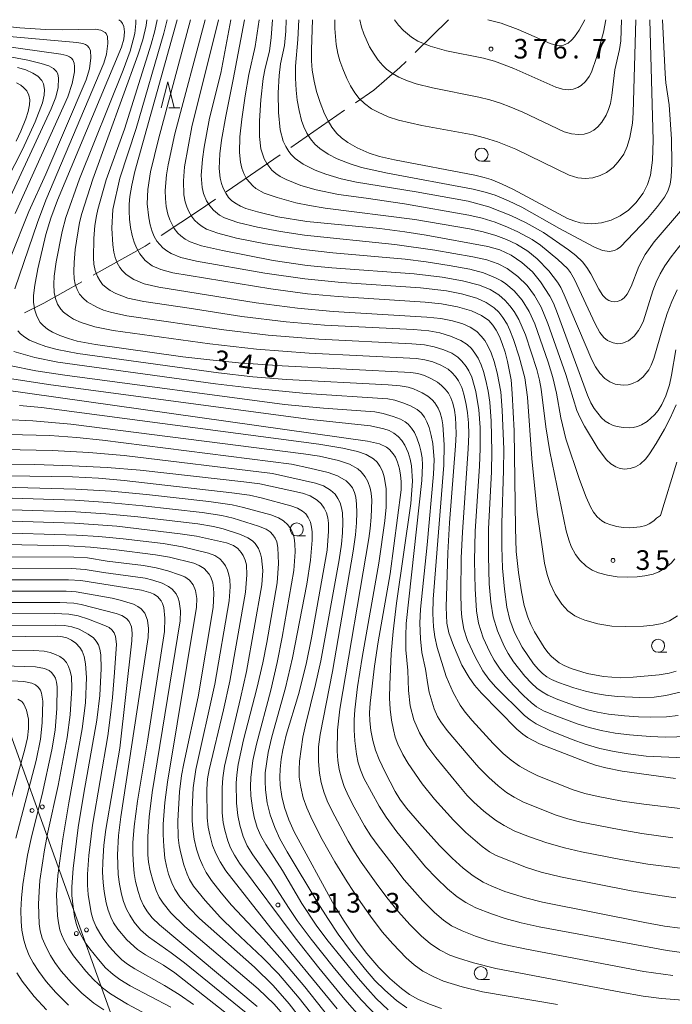
# Model space of a CAD drawing. Units: millimetres. Extents: x -72000 to -70000, y 22500 to 24000.
# Drawn here: x -71873 to -71748, y 23812 to 24000 of the extents above; entities that cross this region are included whole.
import ezdxf

# ---------------------------------------------------------------- set-up
doc = ezdxf.new("R2010")
doc.units = ezdxf.units.MM
for name, color, linetype, lineweight in [('110600_大字・町・丁目界', 7, 'Continuous', 20), ('426500_送電線', 7, 'Continuous', 9), ('633100_広葉樹林', 7, 'Continuous', 9), ('633200_針葉樹林', 7, 'Continuous', 9), ('710100_等高線（計曲線）', 7, 'Continuous', 20), ('710107_等高線（計曲線）（注記）', 7, 'Continuous', 20), ('710200_等高線（主曲線）', 7, 'Continuous', 9), ('731200_図化機測定による標高点', 7, 'Continuous', 20), ('731207_図化機測定による標高点（注記）', 7, 'Continuous', 20)]:
    doc.layers.add(name, color=color, linetype=linetype, lineweight=lineweight)
doc.styles.add('Style-WORKING', font='txt')

msp = doc.modelspace()

# ---------------------------------------------------------------- linework, layer by layer
at = {"layer": '110600_大字・町・丁目界'}
for p, q in [((-71797.03, 23993.74), (-71790.71, 24000)), ((-71820.83, 23975.59), (-71810.54, 23982.68)), ((-71833.19, 23967.08), (-71822.89, 23974.17))]:
    msp.add_line(p, q, dxfattribs=at)
at = {"layer": '110600_大字・町・丁目界', "flags": 128}
for points in [[(-71808.48, 23984.09), (-71804.98, 23986.5), (-71799.97, 23990.83), (-71798.81, 23991.98)], [(-71845.64, 23958.72), (-71838.12, 23963.69), (-71835.25, 23965.67)], [(-71858.58, 23951.15), (-71848.66, 23956.72), (-71847.72, 23957.34)], [(-71871.74, 23943.95), (-71868.03, 23945.84), (-71860.76, 23949.92)]]:
    msp.add_lwpolyline(points, dxfattribs=at)
at = {"layer": '426500_送電線', "flags": 128}
msp.add_lwpolyline([(-71972.32, 24000), (-71897.74, 23928.17), (-71832.27, 23746.21), (-71795.43, 23644.45)], dxfattribs=at)
at = {"layer": '426500_送電線'}
for centre in [(-71870.29, 23848.83), (-71868.34, 23849.52), (-71859.88, 23826), (-71861.83, 23825.3)]:
    msp.add_circle(centre, 0.375, dxfattribs=at)
at = {"layer": '633100_広葉樹林'}
for p, q in [((-71784.37, 23972.95), (-71782.7, 23972.95)), ((-71819.7, 23901.31), (-71818.03, 23901.31)), ((-71750.63, 23879.07), (-71748.96, 23879.07)), ((-71784.52, 23816.5), (-71782.86, 23816.5))]:
    msp.add_line(p, q, dxfattribs=at)
for centre in [(-71784.37, 23974.2), (-71819.7, 23902.56), (-71750.63, 23880.32), (-71784.52, 23817.75)]:
    msp.add_circle(centre, 1.25, dxfattribs=at)
at = {"layer": '633200_針葉樹林'}
msp.add_line((-71844.15, 23983.14), (-71842.07, 23983.14), dxfattribs=at)
at = {"layer": '633200_針葉樹林', "flags": 128}
msp.add_lwpolyline([(-71845.61, 23983.14), (-71844.36, 23988.14), (-71843.11, 23983.14)], dxfattribs=at)
at = {"layer": '710100_等高線（計曲線）', "flags": 128}
for points in [[(-71853.7, 24000), (-71853.34, 23999.73), (-71853.01, 23999.3), (-71852.76, 23998.73), (-71852.63, 23997.69), (-71852.77, 23996.27), (-71853.18, 23994.73), (-71865.41, 23965.51), (-71866.69, 23962.09), (-71867.65, 23958.95), (-71869.18, 23952.37), (-71869.75, 23949.28), (-71870, 23947.29), (-71870, 23945.93), (-71869.79, 23944.5), (-71869.4, 23943.3), (-71868.71, 23942.14), (-71868.16, 23941.54), (-71867.31, 23940.85), (-71866.36, 23940.27), (-71865.01, 23939.66), (-71863.33, 23939.04), (-71861.66, 23938.56), (-71858.19, 23937.9), (-71841.45, 23935.57), (-71836.33, 23934.96), (-71830.8, 23934.42), (-71822.49, 23933.85), (-71797.92, 23932.57), (-71796.57, 23932.35), (-71795.27, 23931.98), (-71794.04, 23931.43), (-71792.82, 23930.7), (-71792.01, 23930.09), (-71791.3, 23929.39), (-71790.71, 23928.58), (-71790.24, 23927.69), (-71789.88, 23926.72), (-71789.55, 23925.37), (-71789.35, 23923.98), (-71789.26, 23922.58), (-71789.23, 23920.76), (-71789.32, 23918.51), (-71790.47, 23903.8), (-71790.82, 23898.1), (-71791.11, 23887.69), (-71791.02, 23884.63), (-71790.65, 23882.79), (-71789.74, 23880.35), (-71788.11, 23876.63), (-71786.73, 23874.23), (-71785.72, 23872.82), (-71784.36, 23871.24), (-71777.63, 23864.41), (-71776.51, 23863.44), (-71775.6, 23862.8), (-71773.3, 23861.57), (-71764.59, 23858.17), (-71762.62, 23857.5), (-71760.62, 23856.96), (-71757.51, 23856.38), (-71747.32, 23854.94)], [(-71842.57, 24000), (-71850.64, 23970.99), (-71851.25, 23968.37), (-71851.6, 23966.23), (-71851.73, 23964.74), (-71851.74, 23963.41), (-71851.65, 23961.84), (-71851.45, 23960.28), (-71851.13, 23958.75), (-71850.76, 23957.49), (-71850.33, 23956.36), (-71849.72, 23955.22), (-71848.7, 23953.99), (-71847.3, 23952.97), (-71845.65, 23952.24), (-71843.4, 23951.64), (-71824.62, 23948.57), (-71817.62, 23947.61), (-71811.76, 23947.06), (-71795.15, 23946.03), (-71792.05, 23945.71), (-71789, 23945.11), (-71786.32, 23944.34), (-71784.36, 23943.47), (-71782.97, 23942.48), (-71782.19, 23941.61), (-71781.58, 23940.68), (-71780.94, 23939.42), (-71780.41, 23938.1), (-71779.86, 23936.43), (-71779.39, 23934.64), (-71778.74, 23931.13), (-71778.5, 23928.52), (-71778.14, 23921.41), (-71777.91, 23902.81), (-71777.73, 23898.37), (-71777.33, 23894.34), (-71776.76, 23890.63), (-71776.21, 23888.02), (-71775.52, 23885.8), (-71774.94, 23884.37), (-71774.26, 23882.99), (-71772.4, 23879.97), (-71771.72, 23879.06), (-71770.97, 23878.24), (-71769.54, 23877.09), (-71768.58, 23876.53), (-71767.24, 23875.95), (-71764.19, 23875.02), (-71761.06, 23874.43), (-71757.88, 23874.22), (-71755.38, 23874.32), (-71750.41, 23874.79), (-71748.52, 23875.1), (-71747.18, 23875.48)], [(-71829.66, 24000), (-71831.84, 23988.58), (-71833.28, 23981.54), (-71834.07, 23976.95), (-71834.37, 23974.37), (-71834.52, 23971.55), (-71834.36, 23969.71), (-71834.1, 23968.71), (-71833.74, 23967.78), (-71833.25, 23966.82), (-71832.71, 23966.01), (-71832.18, 23965.46), (-71831.54, 23964.96), (-71830.43, 23964.33), (-71829.41, 23963.9), (-71827.22, 23963.24), (-71823.29, 23962.34), (-71817.79, 23961.44), (-71803.79, 23960.08), (-71799.01, 23959.46), (-71794.97, 23958.83), (-71783.17, 23956.66), (-71780.87, 23955.98), (-71778.7, 23954.97), (-71776.67, 23953.61), (-71774.63, 23951.78), (-71773.09, 23949.92), (-71771.32, 23947.16), (-71770.64, 23945.79), (-71769.83, 23943.83), (-71764.14, 23928.22), (-71763.47, 23926.74), (-71762.83, 23925.65), (-71761.44, 23923.92), (-71760.73, 23923.26), (-71760, 23922.78), (-71759.21, 23922.44), (-71758.47, 23922.25), (-71757.32, 23922.05), (-71756.16, 23921.97), (-71755.36, 23922.02), (-71754.58, 23922.21), (-71753.77, 23922.55), (-71752.74, 23923.18), (-71751.32, 23924.47), (-71750.64, 23925.31), (-71749.92, 23926.44), (-71749.15, 23928.08), (-71748.45, 23930.21), (-71748.06, 23932.04), (-71747.24, 23936.92)], [(-71816.68, 24000), (-71816.9, 23994.33), (-71816.89, 23992.13), (-71816.75, 23990.37), (-71816.39, 23988.23), (-71815.9, 23986.3), (-71815.2, 23984.16), (-71814.37, 23982.03), (-71813.7, 23980.68), (-71812.96, 23979.45), (-71812.02, 23978.26), (-71811.15, 23977.42), (-71809.94, 23976.51), (-71808.13, 23975.51), (-71805.87, 23974.51), (-71803.88, 23973.86), (-71801.04, 23973.21), (-71785.66, 23970.26), (-71783.89, 23969.85), (-71782.53, 23969.43), (-71780.53, 23968.65), (-71778.27, 23967.57), (-71767.92, 23962.01), (-71766.74, 23961.54), (-71765.52, 23961.2), (-71763.27, 23960.96), (-71761.42, 23961.14), (-71759.62, 23961.66), (-71757.85, 23962.51), (-71756.3, 23963.61), (-71754.89, 23965.01), (-71753.5, 23966.83), (-71752.65, 23968.47), (-71752.11, 23970.25), (-71751.72, 23973.16), (-71751.57, 23976.92), (-71752.21, 24000)], [(-71876.64, 23966.44), (-71872.11, 23975.17), (-71869.71, 23980.47), (-71868.29, 23984.1), (-71867.97, 23985.56), (-71867.9, 23986.65), (-71868.1, 23987.72), (-71868.44, 23988.38), (-71869.21, 23989.18), (-71870.13, 23989.78), (-71871.45, 23990.39), (-71873.05, 23990.89)], [(-71746.41, 23826.34), (-71749.39, 23826.75), (-71753.14, 23827.42), (-71772.7, 23831.3), (-71775.95, 23832.12), (-71779.93, 23833.38), (-71782.39, 23834.34), (-71784.06, 23835.16), (-71785.97, 23836.36), (-71787.9, 23837.84), (-71789.99, 23839.73), (-71792.38, 23842.12), (-71796.23, 23846.39), (-71798.71, 23849.28), (-71799.96, 23850.97), (-71800.89, 23852.48), (-71802.81, 23856.13), (-71803.96, 23858.55), (-71804.65, 23860.35), (-71805.18, 23862.21), (-71805.54, 23864.1), (-71805.73, 23865.97), (-71805.76, 23867.49), (-71805.65, 23869.38), (-71804.85, 23876.44), (-71804.13, 23881.09), (-71801.85, 23894.1), (-71799.76, 23910.16), (-71799.74, 23911.71), (-71799.84, 23912.94), (-71800.06, 23914.15), (-71800.43, 23915.43), (-71800.85, 23916.39), (-71801.25, 23917.02), (-71801.98, 23917.84), (-71802.56, 23918.3), (-71803.89, 23918.94), (-71806.18, 23919.43), (-71876.13, 23929.31)], [(-71792.01, 23810.98), (-71794.33, 23811.8), (-71796.45, 23812.7), (-71798.17, 23813.68), (-71799.67, 23814.79), (-71801.93, 23816.74), (-71803.99, 23818.81), (-71806.29, 23821.49), (-71808.25, 23824.1), (-71810.66, 23827.66), (-71812.45, 23830.6), (-71820.2, 23844.76), (-71821.22, 23847.04), (-71822.04, 23849.41), (-71822.54, 23851.51), (-71822.84, 23853.65), (-71822.92, 23855.19), (-71822.88, 23856.73), (-71822.67, 23858.67), (-71822.37, 23860.44), (-71821.7, 23863.21), (-71819.34, 23871.03), (-71817.89, 23876.81), (-71816.87, 23881.86), (-71813.85, 23898.58), (-71813.6, 23902.22), (-71813.64, 23903.76), (-71813.77, 23904.8), (-71814.04, 23905.74), (-71814.46, 23906.62), (-71815.03, 23907.43), (-71815.82, 23908.18), (-71817.14, 23908.96), (-71818.61, 23909.47), (-71826.75, 23911.26), (-71829.8, 23911.67), (-71849.61, 23913.86), (-71855.92, 23914.39), (-71862.64, 23914.74), (-71869.76, 23914.96), (-71887.87, 23915.21)], [(-71811.96, 23810.89), (-71824.65, 23826.32), (-71833.25, 23837.33), (-71834.35, 23839.04), (-71835.11, 23840.49), (-71835.77, 23842.17), (-71836.34, 23844.17), (-71836.63, 23845.65), (-71836.82, 23847.45), (-71836.91, 23852.91), (-71836.75, 23854.87), (-71836.45, 23856.62), (-71833.69, 23868.06), (-71832.49, 23873.55), (-71829.46, 23890.54), (-71829.21, 23893.88), (-71829.33, 23895.79), (-71829.56, 23896.69), (-71829.94, 23897.58), (-71830.3, 23898.15), (-71830.98, 23898.89), (-71831.8, 23899.46), (-71833.1, 23899.98), (-71838.85, 23901.28), (-71841.98, 23901.73), (-71854.08, 23903.17), (-71862.17, 23903.76), (-71878.05, 23904.25)], [(-71827.27, 23811.35), (-71845.93, 23826.99), (-71847.32, 23828.32), (-71848.24, 23829.46), (-71848.96, 23830.67), (-71849.54, 23831.97), (-71850.01, 23833.37), (-71850.49, 23835.25), (-71850.77, 23836.82), (-71850.93, 23838.36), (-71851.04, 23840.57), (-71851.03, 23842.64), (-71850.8, 23845.75), (-71850.12, 23850.62), (-71848.22, 23862.1), (-71844.97, 23883.02), (-71844.88, 23885.57), (-71845.09, 23887.61), (-71845.34, 23888.42), (-71845.59, 23888.92), (-71846.3, 23889.74), (-71846.99, 23890.18), (-71847.59, 23890.44), (-71849.4, 23890.92), (-71860.98, 23892.79), (-71863.3, 23892.92), (-71876.25, 23892.94)], [(-71848.47, 23809.92), (-71852.05, 23811.84), (-71855.3, 23813.79), (-71856.82, 23814.91), (-71858.48, 23816.45), (-71860.01, 23818.14), (-71862.35, 23821.08), (-71863.35, 23822.54), (-71864.1, 23823.85), (-71864.67, 23825.11), (-71864.98, 23826.05), (-71865.26, 23827.33), (-71865.43, 23828.67), (-71865.59, 23832.68), (-71865.36, 23836.39), (-71864.39, 23843.42), (-71863.27, 23850.32), (-71860.69, 23864.43), (-71860.08, 23869.41), (-71859.87, 23874.28), (-71860.06, 23876.9), (-71860.34, 23878.24), (-71860.74, 23879.29), (-71861.13, 23879.96), (-71861.91, 23880.81), (-71862.76, 23881.42), (-71863.65, 23881.84), (-71864.48, 23882.05), (-71865.35, 23882.15), (-71877.9, 23882.03)]]:
    msp.add_lwpolyline(points, dxfattribs=at)
at = {"layer": '710200_等高線（主曲線）', "flags": 128}
for points in [[(-71744.27, 23858.81), (-71752.93, 23859.25), (-71756.35, 23859.65), (-71759, 23860.1), (-71761.76, 23860.71), (-71764.59, 23861.52), (-71767.06, 23862.4), (-71771.3, 23864.13), (-71773.96, 23865.39), (-71775.1, 23866.14), (-71776.16, 23867.01), (-71781.72, 23872.47), (-71782.99, 23873.93), (-71784.1, 23875.5), (-71785.58, 23878.19), (-71787.03, 23881.36), (-71787.73, 23883.52), (-71788.14, 23885.75), (-71788.26, 23887.41), (-71788.32, 23890.37), (-71788.28, 23897.1), (-71788.02, 23902.04), (-71786.91, 23917.97), (-71786.83, 23920.71), (-71786.88, 23922.92), (-71787.05, 23924.86), (-71787.3, 23926.46), (-71787.75, 23928.39), (-71788.17, 23929.71), (-71788.76, 23930.94), (-71789.32, 23931.78), (-71790.06, 23932.59), (-71790.78, 23933.18), (-71792.17, 23933.97), (-71793.68, 23934.57), (-71795.23, 23934.99), (-71796.81, 23935.23), (-71817.32, 23936.28), (-71827.4, 23937.02), (-71836.28, 23938.02), (-71854.77, 23940.59), (-71858.26, 23941.27), (-71860.9, 23942.12), (-71862.34, 23942.77), (-71863.35, 23943.36), (-71864.26, 23944.09), (-71864.78, 23944.66), (-71865.4, 23945.63), (-71865.82, 23946.72), (-71866.06, 23947.86), (-71866.15, 23949.43), (-71866.04, 23950.99), (-71865.67, 23953.72), (-71864.56, 23959.53), (-71863.83, 23962.18), (-71861.22, 23969.58), (-71852.88, 23990.32), (-71851.55, 23994), (-71850.65, 23997.34), (-71850.43, 23999.27), (-71850.48, 24000)], [(-71744.87, 23862.98), (-71749.23, 23862.86), (-71752.13, 23862.96), (-71756.12, 23863.29), (-71758.83, 23863.64), (-71761.51, 23864.14), (-71763.83, 23864.71), (-71766.11, 23865.41), (-71770.16, 23866.92), (-71772.53, 23867.91), (-71773.84, 23868.65), (-71774.91, 23869.46), (-71776.32, 23870.78), (-71778.3, 23872.84), (-71779.59, 23874.32), (-71780.79, 23875.88), (-71781.95, 23877.59), (-71782.82, 23879.07), (-71784.09, 23881.87), (-71784.96, 23884.66), (-71785.36, 23887.03), (-71785.62, 23891.19), (-71785.74, 23896.57), (-71785.62, 23902.2), (-71784.78, 23914.63), (-71784.63, 23918.01), (-71784.65, 23922.06), (-71784.86, 23925.44), (-71785.45, 23928.93), (-71786.23, 23931.64), (-71786.78, 23932.85), (-71787.3, 23933.71), (-71788.12, 23934.75), (-71788.91, 23935.48), (-71790.06, 23936.23), (-71791.59, 23936.9), (-71793.43, 23937.49), (-71795.3, 23937.84), (-71797.68, 23938.04), (-71815.47, 23938.93), (-71825.14, 23939.7), (-71833.63, 23940.7), (-71852.15, 23943.4), (-71855.27, 23944.07), (-71856.62, 23944.5), (-71857.92, 23945.03), (-71859.74, 23946.07), (-71860.53, 23946.75), (-71861.19, 23947.55), (-71861.68, 23948.45), (-71862.02, 23949.44), (-71862.23, 23950.46), (-71862.33, 23951.86), (-71862.27, 23953.6), (-71862.04, 23956.04), (-71861.21, 23961.23), (-71860.77, 23962.93), (-71858.7, 23969.5), (-71850.04, 23993.23), (-71849.09, 23996.14), (-71848.47, 23998.91), (-71848.34, 24000)], [(-71746.81, 23866.98), (-71749, 23866.74), (-71752.09, 23866.65), (-71754.36, 23866.71), (-71757.04, 23866.92), (-71760.12, 23867.27), (-71762.24, 23867.65), (-71764.09, 23868.1), (-71766.11, 23868.72), (-71769.78, 23870.04), (-71771.68, 23870.85), (-71772.81, 23871.49), (-71773.78, 23872.22), (-71774.81, 23873.17), (-71776.08, 23874.52), (-71778.25, 23877.24), (-71779.3, 23878.87), (-71780.03, 23880.23), (-71781.3, 23883.17), (-71782.13, 23885.87), (-71782.61, 23888.64), (-71782.9, 23892.15), (-71783.05, 23897.48), (-71783.04, 23902.65), (-71782.49, 23913.55), (-71782.4, 23917.46), (-71782.53, 23923.27), (-71782.79, 23926.86), (-71783.1, 23928.96), (-71783.53, 23931), (-71784, 23932.76), (-71784.46, 23934.05), (-71785.05, 23935.33), (-71785.63, 23936.28), (-71786.31, 23937.14), (-71787.1, 23937.88), (-71788.32, 23938.66), (-71790.31, 23939.52), (-71792.35, 23940.13), (-71794.44, 23940.5), (-71797.36, 23940.75), (-71814.41, 23941.63), (-71821.75, 23942.23), (-71830.2, 23943.26), (-71840.27, 23944.85), (-71848.92, 23946.1), (-71851.97, 23946.78), (-71854.3, 23947.65), (-71855.38, 23948.25), (-71856.13, 23948.78), (-71856.8, 23949.4), (-71857.36, 23950.12), (-71857.81, 23950.92), (-71858.22, 23952.08), (-71858.45, 23953.28), (-71858.56, 23954.5), (-71858.5, 23958.19), (-71858.27, 23960.65), (-71858, 23962.48), (-71857.73, 23963.69), (-71856.11, 23969.36), (-71852.6, 23979.09), (-71847.53, 23995.31), (-71846.8, 23997.87), (-71846.37, 24000)], [(-71745.3, 23871.72), (-71749.17, 23870.83), (-71751.4, 23870.51), (-71754.11, 23870.42), (-71758.38, 23870.61), (-71760.66, 23870.88), (-71762.6, 23871.22), (-71764.52, 23871.66), (-71766.72, 23872.3), (-71769.65, 23873.3), (-71771.01, 23873.88), (-71771.89, 23874.4), (-71772.71, 23875.04), (-71773.49, 23875.79), (-71774.42, 23876.88), (-71776.58, 23880.07), (-71778.05, 23882.88), (-71778.94, 23885.26), (-71779.54, 23887.73), (-71780.01, 23891.12), (-71780.35, 23895.15), (-71780.49, 23899.24), (-71780.51, 23903.78), (-71780.17, 23913.81), (-71780.14, 23917.9), (-71780.41, 23925.33), (-71780.69, 23928.86), (-71781.37, 23932.51), (-71781.96, 23934.69), (-71782.53, 23936.32), (-71783.16, 23937.68), (-71783.76, 23938.66), (-71784.42, 23939.53), (-71785.27, 23940.37), (-71786.52, 23941.2), (-71787.94, 23941.84), (-71789.93, 23942.46), (-71792.16, 23942.9), (-71794.85, 23943.16), (-71812.72, 23944.24), (-71819.54, 23944.86), (-71827.46, 23945.89), (-71846.04, 23948.86), (-71848.84, 23949.53), (-71850.83, 23950.34), (-71852.31, 23951.31), (-71853.07, 23952.05), (-71853.49, 23952.62), (-71854.01, 23953.55), (-71854.38, 23954.55), (-71854.65, 23955.58), (-71854.87, 23956.98), (-71855.04, 23960.18), (-71854.82, 23963.74), (-71853.52, 23969.71), (-71850.39, 23979.17), (-71845.13, 23997.45), (-71844.48, 24000)], [(-71746.92, 23886.02), (-71748.47, 23885.12), (-71749.82, 23884.61), (-71751.6, 23884.24), (-71753.43, 23884.07), (-71756.78, 23883.98), (-71759.48, 23884.1), (-71762.14, 23884.52), (-71764.63, 23885.21), (-71765.61, 23885.58), (-71766.52, 23886.04), (-71767.9, 23887.03), (-71769.05, 23888.29), (-71770.28, 23890.19), (-71771.26, 23892.21), (-71771.85, 23893.94), (-71772.34, 23896.09), (-71773.76, 23905.88), (-71774.76, 23916.12), (-71775.6, 23927.84), (-71776.12, 23931.52), (-71777.21, 23935.58), (-71778.25, 23938.87), (-71778.94, 23940.67), (-71779.49, 23941.78), (-71780.29, 23943.08), (-71781.06, 23944.06), (-71781.96, 23944.92), (-71783.49, 23945.94), (-71785.3, 23946.74), (-71788.23, 23947.6), (-71791.07, 23948.16), (-71796.07, 23948.74), (-71811.14, 23949.77), (-71818.15, 23950.45), (-71825.82, 23951.56), (-71838.86, 23953.87), (-71841.83, 23954.56), (-71843.69, 23955.3), (-71844.54, 23955.81), (-71845.32, 23956.42), (-71846.41, 23957.67), (-71846.92, 23958.54), (-71847.31, 23959.48), (-71847.72, 23960.77), (-71848, 23962.11), (-71848.27, 23964.82), (-71848.17, 23967.54), (-71847.62, 23970.9), (-71846.11, 23977.19), (-71840.03, 24000)], [(-71747.45, 23896.95), (-71748.14, 23896.11), (-71749.24, 23895.22), (-71750.49, 23894.48), (-71751.59, 23894.04), (-71753.14, 23893.67), (-71754.65, 23893.5), (-71756.53, 23893.43), (-71758.45, 23893.52), (-71760.31, 23893.8), (-71762.02, 23894.26), (-71763.24, 23894.8), (-71764.36, 23895.53), (-71765.58, 23896.68), (-71766.39, 23897.77), (-71767.22, 23899.28), (-71767.72, 23900.56), (-71768.19, 23902.27), (-71771.32, 23917.46), (-71772.11, 23922.16), (-71772.96, 23929.37), (-71773.28, 23931.09), (-71773.8, 23933.12), (-71775.99, 23939.79), (-71777.24, 23942.7), (-71778.13, 23944.21), (-71778.95, 23945.31), (-71779.88, 23946.33), (-71781.06, 23947.38), (-71782.7, 23948.44), (-71784.78, 23949.27), (-71788.03, 23950.1), (-71791.91, 23950.78), (-71797.23, 23951.44), (-71813.02, 23952.58), (-71817.71, 23953.04), (-71824.2, 23954), (-71833.87, 23955.86), (-71837.93, 23956.8), (-71840.04, 23957.54), (-71841, 23958.07), (-71841.88, 23958.71), (-71842.41, 23959.2), (-71843.12, 23960.06), (-71843.98, 23961.73), (-71844.32, 23962.81), (-71844.63, 23964.3), (-71844.79, 23965.81), (-71844.83, 23967.34), (-71844.57, 23970.37), (-71844.25, 23972.24), (-71842.97, 23978.19), (-71837.22, 24000)], [(-71747.04, 23915.44), (-71750.16, 23905.23), (-71750.93, 23904.7), (-71751.42, 23904.21), (-71752.33, 23903.63), (-71753, 23903.34), (-71754.07, 23903.05), (-71756.05, 23902.89), (-71757.32, 23902.96), (-71758.52, 23903.15), (-71759.68, 23903.42), (-71760.76, 23903.84), (-71761.41, 23904.23), (-71762.28, 23904.97), (-71762.99, 23905.89), (-71763.57, 23906.9), (-71764.37, 23908.73), (-71765.67, 23912.09), (-71768.23, 23919.89), (-71769.24, 23923.87), (-71770.03, 23928.61), (-71770.72, 23931.6), (-71771.64, 23934.54), (-71774.18, 23941.88), (-71775.25, 23944.25), (-71776.64, 23946.41), (-71778.16, 23948.18), (-71779.7, 23949.49), (-71780.53, 23950.05), (-71781.7, 23950.68), (-71784.01, 23951.6), (-71786.62, 23952.29), (-71790.56, 23953), (-71794.95, 23953.7), (-71798.99, 23954.21), (-71812.82, 23955.43), (-71818.43, 23956.06), (-71825.64, 23957.18), (-71831.24, 23958.26), (-71834.81, 23959.17), (-71836.96, 23959.98), (-71837.8, 23960.46), (-71838.56, 23961.03), (-71839.23, 23961.69), (-71839.84, 23962.45), (-71840.34, 23963.31), (-71840.73, 23964.22), (-71841.01, 23965.18), (-71841.25, 23966.5), (-71841.37, 23969.17), (-71841.15, 23971.85), (-71839.75, 23979.55), (-71834.68, 24000)], [(-71747.17, 23926.4), (-71748.32, 23923.84), (-71749.42, 23921.72), (-71751.02, 23919), (-71752.26, 23916.98), (-71752.97, 23916.04), (-71754.07, 23915.06), (-71754.97, 23914.54), (-71755.96, 23914.21), (-71757.08, 23914.1), (-71758.07, 23914.27), (-71758.73, 23914.54), (-71759.65, 23915.11), (-71760.46, 23915.87), (-71762.08, 23917.99), (-71764.69, 23922.32), (-71765.55, 23923.87), (-71766.19, 23925.3), (-71768.25, 23932.17), (-71771.69, 23941.95), (-71772.97, 23945.03), (-71774.22, 23947.26), (-71775.67, 23949.19), (-71777.43, 23950.91), (-71779.46, 23952.43), (-71781.17, 23953.35), (-71783.39, 23954.11), (-71786.05, 23954.68), (-71793.28, 23955.97), (-71800.95, 23957.04), (-71818.24, 23958.81), (-71822.83, 23959.5), (-71827.19, 23960.31), (-71830.96, 23961.21), (-71833.49, 23962.13), (-71834.48, 23962.66), (-71835.62, 23963.58), (-71836.33, 23964.43), (-71836.93, 23965.39), (-71837.51, 23966.8), (-71837.77, 23967.93), (-71837.94, 23970.24), (-71837.74, 23973.33), (-71837.4, 23975.63), (-71836.35, 23981.19), (-71834.22, 23989.75), (-71832.28, 24000)], [(-71746.97, 23948.37), (-71748.01, 23946.13), (-71748.9, 23943.83), (-71749.75, 23941.14), (-71751.42, 23935.25), (-71751.93, 23933.99), (-71752.4, 23933.1), (-71753.46, 23931.74), (-71754.5, 23930.92), (-71755.71, 23930.38), (-71756.36, 23930.23), (-71757.32, 23930.15), (-71758.81, 23930.34), (-71759.88, 23930.76), (-71760.83, 23931.43), (-71761.77, 23932.44), (-71762.59, 23933.66), (-71763.28, 23935), (-71768.57, 23947.4), (-71769.24, 23948.83), (-71769.83, 23949.84), (-71771.51, 23952), (-71773.72, 23954.26), (-71775.53, 23955.74), (-71777.71, 23957.08), (-71779.59, 23958.01), (-71781.63, 23958.77), (-71784.07, 23959.46), (-71786.65, 23960.01), (-71797.1, 23961.78), (-71814.29, 23963.98), (-71817.26, 23964.46), (-71819.84, 23965), (-71823.46, 23965.98), (-71825.91, 23966.87), (-71827.53, 23967.76), (-71828.11, 23968.21), (-71829.28, 23969.6), (-71829.81, 23970.6), (-71830.2, 23971.65), (-71830.46, 23972.74), (-71830.63, 23974.6), (-71830.55, 23977.61), (-71830.21, 23980.97), (-71829.57, 23985.43), (-71828.83, 23989.51), (-71827.63, 23994.89), (-71826.9, 24000)], [(-71741.85, 23962.71), (-71748.1, 23954.67), (-71749.31, 23952.92), (-71750.2, 23951.39), (-71750.99, 23949.8), (-71751.66, 23948.16), (-71753.44, 23942.43), (-71753.86, 23941.49), (-71754.38, 23940.6), (-71755.23, 23939.52), (-71756.28, 23938.63), (-71757.4, 23938.15), (-71758.32, 23938.06), (-71759.21, 23938.2), (-71760.27, 23938.7), (-71760.97, 23939.26), (-71761.74, 23940.2), (-71762.64, 23941.84), (-71766.61, 23950.31), (-71767.36, 23951.65), (-71767.94, 23952.41), (-71769.79, 23954.15), (-71773.12, 23956.9), (-71774.72, 23957.96), (-71777.45, 23959.46), (-71779.4, 23960.36), (-71781.78, 23961.27), (-71784.27, 23962.04), (-71786.81, 23962.65), (-71799.09, 23964.78), (-71806.44, 23965.89), (-71811.7, 23966.57), (-71815.99, 23967.48), (-71818.9, 23968.33), (-71821.69, 23969.43), (-71822.86, 23970.04), (-71823.68, 23970.58), (-71824.43, 23971.21), (-71825.44, 23972.51), (-71825.92, 23973.4), (-71826.54, 23975.33), (-71826.81, 23977.66), (-71826.84, 23980.69), (-71826.58, 23984.71), (-71826.11, 23988.73), (-71825.76, 23990.73), (-71824.93, 23994), (-71824.56, 23996.58), (-71824.35, 24000)], [(-71745.98, 23963.83), (-71751.36, 23957.54), (-71753.12, 23955.11), (-71754.34, 23952.79), (-71755.77, 23949.01), (-71756.53, 23947.55), (-71757.14, 23946.84), (-71757.61, 23946.47), (-71758.37, 23946.15), (-71758.92, 23946.08), (-71759.49, 23946.14), (-71760.04, 23946.33), (-71760.54, 23946.64), (-71761.19, 23947.27), (-71761.96, 23948.46), (-71763.5, 23951.43), (-71764.23, 23952.63), (-71765.09, 23953.73), (-71766.34, 23954.93), (-71767.75, 23955.99), (-71772.56, 23959.29), (-71775.87, 23961.17), (-71778.8, 23962.6), (-71783, 23964.22), (-71786.96, 23965.29), (-71796.86, 23967.07), (-71808.29, 23968.95), (-71811.23, 23969.59), (-71814.11, 23970.44), (-71816.2, 23971.24), (-71818.5, 23972.4), (-71819.97, 23973.45), (-71820.75, 23974.21), (-71821.21, 23974.79), (-71821.79, 23975.74), (-71822.26, 23976.77), (-71822.84, 23978.94), (-71823.2, 23982.27), (-71823.26, 23985.99), (-71823.07, 23989.35), (-71822.79, 23991.59), (-71822.05, 23995.09), (-71821.77, 23997.82), (-71821.69, 24000)], [(-71749.79, 24000), (-71749.28, 23989.65), (-71749.12, 23987.91), (-71748.49, 23983.71), (-71748.08, 23977.17), (-71748.03, 23972.52), (-71748.15, 23969.88), (-71748.32, 23968.57), (-71748.74, 23967.23), (-71749.41, 23966.05), (-71750.71, 23964.31), (-71752.67, 23961.99), (-71757.84, 23956.57), (-71758.44, 23956.13), (-71758.96, 23955.88), (-71759.89, 23955.7), (-71761.24, 23955.89), (-71762.9, 23956.57), (-71769.5, 23960.09), (-71776.7, 23964.17), (-71779.2, 23965.39), (-71781.77, 23966.45), (-71783.65, 23967.06), (-71785.96, 23967.63), (-71802.34, 23970.64), (-71807.3, 23971.75), (-71809.51, 23972.43), (-71811.96, 23973.39), (-71813.7, 23974.28), (-71815.3, 23975.38), (-71816.25, 23976.23), (-71817.08, 23977.2), (-71817.78, 23978.31), (-71818.35, 23979.5), (-71818.78, 23980.75), (-71819.25, 23982.66), (-71819.6, 23984.59), (-71819.83, 23986.54), (-71819.96, 23988.83), (-71819.94, 23991.13), (-71819.5, 23996.2), (-71819.31, 24000)], [(-71754.88, 24000), (-71755.36, 23982.18), (-71755.53, 23980.2), (-71756.01, 23977.49), (-71756.51, 23975.74), (-71757.2, 23974.27), (-71758.24, 23972.8), (-71759.24, 23971.72), (-71760.48, 23970.8), (-71761.73, 23970.19), (-71763.11, 23969.78), (-71764.54, 23969.63), (-71765.95, 23969.76), (-71767.65, 23970.28), (-71777.83, 23975.25), (-71781.34, 23976.65), (-71783.81, 23977.43), (-71785.96, 23977.98), (-71795.77, 23979.77), (-71800.23, 23980.77), (-71802.23, 23981.45), (-71804.16, 23982.3), (-71805.38, 23982.97), (-71806.77, 23984), (-71807.74, 23984.96), (-71808.58, 23986.04), (-71809.39, 23987.35), (-71810.11, 23988.77), (-71810.9, 23990.61), (-71811.43, 23992.11), (-71811.82, 23993.54), (-71812.14, 23995.23), (-71812.39, 23998.33), (-71812.4, 24000)], [(-71757.59, 24000), (-71757.72, 23995.97), (-71757.98, 23994.33), (-71758.87, 23990.41), (-71759.45, 23985.48), (-71759.75, 23983.95), (-71760.1, 23982.84), (-71760.58, 23981.77), (-71761.39, 23980.42), (-71762.12, 23979.51), (-71762.91, 23978.86), (-71763.75, 23978.43), (-71764.76, 23978.14), (-71765.81, 23978.04), (-71767.21, 23978.18), (-71768.58, 23978.59), (-71776.48, 23982.34), (-71778.78, 23983.31), (-71780.78, 23984.04), (-71782.81, 23984.68), (-71784.88, 23985.21), (-71793.75, 23986.97), (-71796.87, 23987.75), (-71798.55, 23988.33), (-71800.18, 23989.04), (-71801.4, 23989.73), (-71802.51, 23990.55), (-71803.25, 23991.25), (-71804.13, 23992.28), (-71804.9, 23993.38), (-71805.76, 23994.83), (-71806.88, 23997.28), (-71807.31, 23998.58), (-71807.64, 24000)], [(-71760.64, 24000), (-71761.09, 23997.61), (-71762.39, 23992.78), (-71763.33, 23989.99), (-71763.78, 23989.13), (-71764.51, 23988.17), (-71765.33, 23987.41), (-71765.94, 23987.01), (-71766.88, 23986.69), (-71767.78, 23986.6), (-71768.93, 23986.73), (-71770.15, 23987.1), (-71778.21, 23990.66), (-71781.87, 23992.08), (-71784, 23992.65), (-71791.06, 23994.07), (-71794.22, 23994.95), (-71796.54, 23995.92), (-71797.75, 23996.64), (-71799.31, 23997.94), (-71800.22, 23998.93), (-71801.01, 24000)], [(-71764.66, 24000), (-71765.74, 23998.02), (-71766.59, 23996.72), (-71767.1, 23996.13), (-71767.84, 23995.52), (-71768.68, 23995.13), (-71769.4, 23995.02), (-71770.18, 23995.11), (-71771.27, 23995.46), (-71777.37, 23998.12), (-71780.61, 23999.31), (-71783.17, 24000)], [(-71873.57, 23948.55), (-71869.25, 23961.25), (-71867.67, 23965.51), (-71856.55, 23991.67), (-71856.06, 23993.44), (-71855.8, 23995.47), (-71855.9, 23996.8), (-71856.14, 23997.33), (-71856.33, 23997.55), (-71857.17, 23998.01), (-71858.25, 23998.2), (-71864.48, 23998.08), (-71867.69, 23998.13), (-71872.62, 23998.43), (-71877.6, 23998.98)], [(-71873.52, 23962.93), (-71863.47, 23985.28), (-71862.61, 23987.78), (-71862.2, 23990.06), (-71862.17, 23991.05), (-71862.25, 23991.68), (-71862.5, 23992.3), (-71862.77, 23992.64), (-71863.13, 23992.9), (-71863.67, 23993.15), (-71864.79, 23993.42), (-71880.29, 23995.58)], [(-71874.41, 23954.52), (-71870.91, 23963.33), (-71867.64, 23970.46), (-71859.96, 23988.53), (-71859.33, 23990.58), (-71859.03, 23992.68), (-71859.14, 23994.09), (-71859.41, 23994.68), (-71859.69, 23995), (-71860.05, 23995.24), (-71860.59, 23995.46), (-71861.72, 23995.67), (-71876.81, 23996.99)], [(-71878.19, 23958.23), (-71866.64, 23982.97), (-71865.76, 23985.17), (-71865.29, 23987.07), (-71865.21, 23988.81), (-71865.39, 23989.64), (-71865.64, 23990.11), (-71866.22, 23990.69), (-71867.11, 23991.15), (-71868.53, 23991.62), (-71871.1, 23992.29), (-71875.5, 23993.12)], [(-71873.28, 23987.93), (-71872.41, 23987.46), (-71871.9, 23987.07), (-71871.29, 23986.39), (-71870.9, 23985.6), (-71870.73, 23984.7), (-71870.75, 23983.75), (-71871.03, 23982.44), (-71871.5, 23981.04), (-71872.43, 23978.69), (-71873.31, 23976.76)], [(-71745.87, 23849.17), (-71753.38, 23850.03), (-71757.48, 23850.64), (-71762.08, 23851.49), (-71764.61, 23852.1), (-71766.84, 23852.8), (-71773.63, 23855.47), (-71775.41, 23856.32), (-71777.12, 23857.32), (-71778.74, 23858.47), (-71780.26, 23859.75), (-71782.18, 23861.66), (-71786.16, 23866.02), (-71787.53, 23867.64), (-71788.49, 23868.99), (-71789.82, 23871.36), (-71791.14, 23874.43), (-71792.85, 23879.96), (-71793.31, 23882.02), (-71793.58, 23883.95), (-71793.69, 23886.49), (-71793.6, 23889.24), (-71791.57, 23914.87), (-71791.49, 23918.71), (-71791.79, 23922.57), (-71791.97, 23923.72), (-71792.29, 23924.85), (-71792.67, 23925.77), (-71793.27, 23926.74), (-71793.8, 23927.34), (-71794.63, 23928.03), (-71795.71, 23928.67), (-71797.35, 23929.42), (-71798.4, 23929.75), (-71799.9, 23930.03), (-71802.24, 23930.22), (-71821.64, 23931.2), (-71828.06, 23931.71), (-71834.67, 23932.5), (-71861.53, 23936.16), (-71865.52, 23936.96), (-71867.65, 23937.55), (-71869.4, 23938.15), (-71870.75, 23938.74), (-71871.69, 23939.29), (-71872.53, 23939.97), (-71873.01, 23940.5)], [(-71747.78, 23843.62), (-71753.74, 23844.44), (-71758.08, 23845.18), (-71765.68, 23846.66), (-71767.91, 23847.23), (-71770.09, 23847.93), (-71776.36, 23850.45), (-71778.16, 23851.39), (-71779.59, 23852.3), (-71781.21, 23853.53), (-71782.99, 23855.11), (-71784.87, 23857.05), (-71786.95, 23859.39), (-71790.92, 23864.12), (-71792.13, 23865.75), (-71792.76, 23866.83), (-71793.4, 23868.26), (-71794.37, 23871.48), (-71794.66, 23872.92), (-71795.07, 23875.83), (-71795.76, 23879.06), (-71796.05, 23881.63), (-71796.17, 23884.65), (-71796.07, 23887.31), (-71794.77, 23899.62), (-71793.57, 23913.13), (-71793.46, 23915.89), (-71793.71, 23918.99), (-71793.98, 23920.52), (-71794.4, 23922.03), (-71794.81, 23923.13), (-71795.3, 23924.03), (-71795.93, 23924.83), (-71796.71, 23925.49), (-71797.95, 23926.19), (-71799.42, 23926.78), (-71800.93, 23927.27), (-71802.29, 23927.53), (-71817.87, 23928.54), (-71827.64, 23929.47), (-71835.22, 23930.42), (-71865.36, 23934.51), (-71869.77, 23935.4), (-71873.8, 23936.55)], [(-71746.43, 23837.79), (-71752.56, 23838.57), (-71757.78, 23839.46), (-71765.29, 23840.94), (-71768.54, 23841.68), (-71771.9, 23842.64), (-71775.23, 23843.79), (-71777.98, 23844.9), (-71780.02, 23845.94), (-71781.68, 23847), (-71783.91, 23848.7), (-71785.85, 23850.44), (-71787.09, 23851.73), (-71788.73, 23853.64), (-71793.14, 23858.98), (-71794.82, 23861.25), (-71796.24, 23863.66), (-71797.33, 23866.19), (-71798, 23868.85), (-71798.36, 23871.79), (-71798.48, 23875.61), (-71798.84, 23879.56), (-71798.85, 23882.15), (-71798.75, 23884.57), (-71795.81, 23911.94), (-71795.66, 23914.85), (-71795.75, 23916.22), (-71795.97, 23917.58), (-71796.24, 23918.62), (-71796.75, 23920.04), (-71797.21, 23921.07), (-71797.75, 23921.94), (-71798.43, 23922.69), (-71798.96, 23923.11), (-71799.84, 23923.61), (-71801.27, 23924.16), (-71803.19, 23924.71), (-71804.74, 23925.02), (-71814.61, 23925.72), (-71822.05, 23926.47), (-71864.02, 23932.06), (-71869.54, 23932.9), (-71874.58, 23933.9)], [(-71747.23, 23832.16), (-71750.27, 23832.56), (-71755.78, 23833.5), (-71769.3, 23836.16), (-71772.95, 23837.03), (-71775.79, 23837.93), (-71781.55, 23840.24), (-71782.84, 23840.94), (-71784.28, 23841.95), (-71787.36, 23844.63), (-71789.71, 23846.96), (-71793.35, 23851.03), (-71795.72, 23853.94), (-71798.39, 23857.8), (-71799.4, 23859.55), (-71800.37, 23861.52), (-71800.86, 23862.85), (-71801.23, 23864.23), (-71801.59, 23866.11), (-71801.86, 23868.21), (-71801.95, 23870.32), (-71801.9, 23872.94), (-71801.62, 23878.77), (-71801.29, 23883.06), (-71800.65, 23888.48), (-71797.9, 23907.53), (-71797.58, 23911.8), (-71797.73, 23914.69), (-71797.99, 23916.01), (-71798.41, 23917.29), (-71799.05, 23918.64), (-71799.63, 23919.54), (-71800.33, 23920.31), (-71801.14, 23920.95), (-71802.06, 23921.44), (-71803.08, 23921.81), (-71805.61, 23922.36), (-71817, 23923.57), (-71867.14, 23930.27), (-71874.99, 23931.46)], [(-71872.68, 23926.26), (-71868.51, 23925.85), (-71815.45, 23918.87), (-71810.91, 23918.1), (-71808.06, 23917.44), (-71806.44, 23916.89), (-71805.04, 23916.08), (-71804.35, 23915.44), (-71803.79, 23914.67), (-71803.31, 23913.68), (-71802.96, 23912.63), (-71802.58, 23910.38), (-71802.61, 23906.79), (-71802.87, 23904.18), (-71804.01, 23896.12), (-71807.19, 23878.07), (-71808.09, 23872.49), (-71808.6, 23868.06), (-71808.7, 23866.19), (-71808.7, 23864.18), (-71808.58, 23862.17), (-71808.26, 23859.59), (-71807.94, 23857.92), (-71807.54, 23856.59), (-71806.86, 23855), (-71803.93, 23849.63), (-71802.63, 23847.56), (-71800.58, 23844.74), (-71795.1, 23838.09), (-71792.99, 23835.87), (-71790.91, 23833.87), (-71789.01, 23832.31), (-71787.4, 23831.22), (-71785.44, 23830.24), (-71782.45, 23829.07), (-71779.84, 23828.2), (-71776.79, 23827.38), (-71773.33, 23826.61), (-71748.9, 23822.06), (-71745.63, 23821.62)], [(-71880.77, 23923.81), (-71870.17, 23923.32), (-71862.85, 23922.69), (-71818.43, 23917.02), (-71815.36, 23916.54), (-71811.7, 23915.75), (-71809.62, 23915.06), (-71808.04, 23914.16), (-71807.37, 23913.57), (-71806.62, 23912.64), (-71806.13, 23911.73), (-71805.68, 23910.46), (-71805.48, 23909.5), (-71805.37, 23908.16), (-71805.45, 23904.93), (-71805.64, 23902.77), (-71805.93, 23900.84), (-71811.44, 23868.22), (-71811.9, 23864.19), (-71811.94, 23860.15), (-71811.82, 23858.37), (-71811.58, 23856.68), (-71811.17, 23855.02), (-71810.61, 23853.39), (-71809.82, 23851.57), (-71808.75, 23849.5), (-71806.74, 23845.9), (-71805.56, 23844), (-71804.16, 23842.06), (-71801.52, 23838.73), (-71799.18, 23835.59), (-71795.61, 23831.55), (-71793.38, 23829.35), (-71791.64, 23827.86), (-71790.12, 23826.81), (-71788.1, 23825.81), (-71785.54, 23824.79), (-71783.02, 23823.97), (-71780.07, 23823.22), (-71775.8, 23822.31), (-71753.38, 23818.05), (-71747.84, 23817.29)], [(-71882.68, 23920.92), (-71866.89, 23920.52), (-71861.72, 23920.14), (-71856.85, 23919.6), (-71820.68, 23915.02), (-71817.17, 23914.29), (-71813.67, 23913.44), (-71811.88, 23912.78), (-71810.27, 23911.86), (-71809.59, 23911.24), (-71809.06, 23910.5), (-71808.67, 23909.65), (-71808.42, 23908.73), (-71808.27, 23907.38), (-71808.24, 23905.81), (-71808.28, 23903.83), (-71808.45, 23901.51), (-71808.88, 23898.4), (-71812.85, 23875.39), (-71815.25, 23863.34), (-71815.52, 23861.02), (-71815.52, 23858.22), (-71815.34, 23856), (-71815.03, 23854.19), (-71814.54, 23852.42), (-71813.9, 23850.7), (-71812.94, 23848.69), (-71809.87, 23842.97), (-71808.68, 23840.94), (-71807.38, 23838.95), (-71804.53, 23834.92), (-71802.5, 23832.23), (-71800.26, 23829.46), (-71798.06, 23827.01), (-71795.87, 23824.83), (-71794.21, 23823.4), (-71792.4, 23822.17), (-71790.44, 23821.2), (-71788.78, 23820.58), (-71785.93, 23819.69), (-71781.66, 23818.6), (-71757.77, 23814.11), (-71753.5, 23813.37), (-71749.99, 23812.9), (-71745.89, 23812.55)], [(-71769.86, 23811.78), (-71784.2, 23814.18), (-71788.06, 23815.1), (-71791.63, 23816.22), (-71793.64, 23817.08), (-71795.58, 23818.14), (-71797.22, 23819.3), (-71798.77, 23820.67), (-71801.35, 23823.35), (-71803.36, 23825.67), (-71805.63, 23828.64), (-71807.91, 23831.88), (-71810.08, 23835.17), (-71812.42, 23839.02), (-71814.82, 23843.29), (-71816.76, 23847.04), (-71817.77, 23849.32), (-71818.45, 23851.26), (-71818.94, 23853.29), (-71819.22, 23855.23), (-71819.26, 23856.58), (-71819.16, 23858.29), (-71818.53, 23862.86), (-71818.04, 23865.17), (-71816.09, 23872.93), (-71815.11, 23877.45), (-71811.59, 23896.73), (-71811.14, 23899.76), (-71810.96, 23901.9), (-71810.9, 23903.88), (-71810.97, 23905.71), (-71811.13, 23906.71), (-71811.4, 23907.64), (-71811.82, 23908.5), (-71812.38, 23909.27), (-71813.27, 23910.09), (-71814.61, 23910.88), (-71816.08, 23911.42), (-71824.32, 23913.24), (-71852.71, 23916.68), (-71859.44, 23917.29), (-71866.45, 23917.67), (-71884.93, 23918.04)], [(-71887.15, 23913.02), (-71862.56, 23912.6), (-71857.61, 23912.36), (-71852.67, 23911.94), (-71832.08, 23909.55), (-71828.75, 23909.09), (-71826.52, 23908.61), (-71820.81, 23907.1), (-71819.54, 23906.64), (-71818.58, 23906.07), (-71817.98, 23905.52), (-71817.51, 23904.86), (-71817.09, 23903.92), (-71816.86, 23903.01), (-71816.75, 23902.07), (-71816.74, 23900.49), (-71817.04, 23896.68), (-71817.78, 23892.11), (-71820.48, 23878), (-71821.84, 23872.29), (-71824.45, 23862.91), (-71825.14, 23859.91), (-71825.71, 23856.04), (-71825.75, 23854.43), (-71825.67, 23852.8), (-71825.33, 23850.29), (-71824.78, 23848.03), (-71823.9, 23845.61), (-71822.9, 23843.44), (-71821.52, 23840.96), (-71815.69, 23831.2), (-71813.78, 23828.17), (-71811.75, 23825.21), (-71809.4, 23822.02), (-71806.57, 23818.42), (-71804.75, 23816.34), (-71802.89, 23814.48), (-71800.64, 23812.52), (-71798.68, 23811.1)], [(-71887.15, 23910.96), (-71861.91, 23910.28), (-71855.16, 23909.87), (-71848.42, 23909.25), (-71836.53, 23907.93), (-71832.03, 23907.24), (-71829.88, 23906.76), (-71824.67, 23905.35), (-71823.16, 23904.77), (-71822.2, 23904.19), (-71821.38, 23903.43), (-71820.89, 23902.77), (-71820.51, 23902.03), (-71820.19, 23900.96), (-71820.05, 23899.83), (-71820.01, 23898.28), (-71820.23, 23894.68), (-71822.48, 23881.95), (-71823.44, 23877.14), (-71824.67, 23871.82), (-71827.36, 23861.53), (-71828.06, 23858.41), (-71828.49, 23855.17), (-71828.54, 23853.41), (-71828.45, 23851.65), (-71828.18, 23849.25), (-71827.85, 23847.54), (-71827.24, 23845.56), (-71826.54, 23843.98), (-71825.6, 23842.34), (-71822.44, 23837.35), (-71818.73, 23831.03), (-71816.01, 23826.94), (-71813.94, 23824.2), (-71807.94, 23816.78), (-71806.13, 23814.66), (-71804.5, 23812.91), (-71802.24, 23810.73)], [(-71890.15, 23909.03), (-71862.1, 23908.14), (-71855.79, 23907.72), (-71849.1, 23907.09), (-71837.79, 23905.81), (-71834.03, 23905.25), (-71831.86, 23904.69), (-71826.99, 23903.19), (-71825.57, 23902.61), (-71824.77, 23902.07), (-71824.24, 23901.52), (-71823.82, 23900.9), (-71823.53, 23900.2), (-71823.3, 23899.11), (-71823.2, 23896.02), (-71823.47, 23892.37), (-71825.44, 23880.95), (-71826.2, 23877.08), (-71827.34, 23872.14), (-71829.85, 23862.31), (-71830.87, 23857.62), (-71831.17, 23855.68), (-71831.3, 23854.06), (-71831.2, 23850.21), (-71830.95, 23847.9), (-71830.56, 23846), (-71829.91, 23843.86), (-71829.15, 23842.11), (-71828.08, 23840.36), (-71824.58, 23835.46), (-71821.29, 23830.26), (-71819.62, 23827.81), (-71816.96, 23824.23), (-71812.73, 23818.92), (-71810.07, 23815.71), (-71807.29, 23812.59), (-71804.06, 23809.18)], [(-71878.44, 23906.41), (-71861.95, 23905.94), (-71856.2, 23905.56), (-71850.09, 23904.97), (-71838.6, 23903.6), (-71835.62, 23903.12), (-71833.78, 23902.65), (-71830.47, 23901.57), (-71829.07, 23900.98), (-71828.15, 23900.37), (-71827.64, 23899.86), (-71827.03, 23898.94), (-71826.6, 23897.89), (-71826.42, 23897.15), (-71826.21, 23894.69), (-71826.37, 23891.94), (-71829.32, 23875.43), (-71830.44, 23870.28), (-71833.48, 23857.3), (-71833.82, 23855.08), (-71833.97, 23853.16), (-71833.92, 23848.4), (-71833.73, 23846.57), (-71833.43, 23845.06), (-71832.86, 23843.06), (-71832.33, 23841.67), (-71831.61, 23840.27), (-71830.63, 23838.76), (-71820.02, 23824.49), (-71815.49, 23818.77), (-71810.51, 23812.69), (-71807.26, 23808.99)], [(-71878.35, 23902), (-71861.8, 23901.49), (-71857.53, 23901.21), (-71852.87, 23900.77), (-71845.26, 23899.84), (-71841.52, 23899.25), (-71836.56, 23898.05), (-71835.38, 23897.58), (-71834.42, 23896.94), (-71833.81, 23896.33), (-71833.31, 23895.6), (-71832.93, 23894.78), (-71832.66, 23893.91), (-71832.5, 23892.98), (-71832.42, 23891.6), (-71832.59, 23888.93), (-71835.37, 23872.99), (-71838.99, 23856.7), (-71839.47, 23853.19), (-71839.67, 23849.05), (-71839.68, 23846.93), (-71839.58, 23845.3), (-71839.3, 23843.36), (-71838.85, 23841.41), (-71838.3, 23839.73), (-71837.66, 23838.24), (-71836.99, 23836.97), (-71836.02, 23835.47), (-71834.16, 23833.08), (-71832.19, 23830.76), (-71826.03, 23824.22), (-71822.41, 23820.13), (-71818.15, 23815.1), (-71813.57, 23809.34)], [(-71878.29, 23899.74), (-71863.27, 23899.44), (-71859.15, 23899.18), (-71854.66, 23898.74), (-71846.7, 23897.71), (-71844.02, 23897.27), (-71839.38, 23896.08), (-71838.33, 23895.66), (-71837.42, 23895.09), (-71836.46, 23894.04), (-71836.11, 23893.41), (-71835.76, 23892.38), (-71835.6, 23891.32), (-71835.56, 23890.31), (-71835.7, 23887.64), (-71838.56, 23870.56), (-71841.3, 23857.84), (-71841.73, 23855.52), (-71842.12, 23852.38), (-71842.41, 23846.86), (-71842.35, 23843.65), (-71842.17, 23842.14), (-71841.88, 23840.65), (-71841.28, 23838.45), (-71840.67, 23836.65), (-71840.2, 23835.64), (-71839.41, 23834.38), (-71837.19, 23831.6), (-71834.27, 23828.4), (-71831.59, 23825.74), (-71826.19, 23820.7), (-71823.19, 23817.6), (-71819.22, 23812.95), (-71814.67, 23807.15)], [(-71816.39, 23805.71), (-71821.15, 23811.86), (-71824.21, 23815.36), (-71827.77, 23818.86), (-71838.29, 23828.19), (-71840.27, 23830.22), (-71842.05, 23832.36), (-71842.97, 23833.78), (-71843.58, 23834.99), (-71844.21, 23836.67), (-71844.62, 23838.22), (-71844.89, 23839.73), (-71845.11, 23841.92), (-71845.22, 23844.26), (-71845.2, 23846.21), (-71844.89, 23850.33), (-71844.39, 23854.24), (-71838.84, 23887.73), (-71838.79, 23889.33), (-71839.03, 23890.89), (-71839.48, 23891.98), (-71840.19, 23892.84), (-71841.11, 23893.48), (-71842.09, 23893.91), (-71844.34, 23894.63), (-71846.59, 23895.23), (-71849.02, 23895.67), (-71855.92, 23896.52), (-71859.71, 23897.1), (-71862.31, 23897.25), (-71875.84, 23897.34)], [(-71821.92, 23809.39), (-71824.03, 23811.82), (-71827.1, 23814.77), (-71841.06, 23826.67), (-71843.74, 23829.3), (-71845.26, 23831.11), (-71845.98, 23832.29), (-71846.56, 23833.53), (-71847.16, 23835.23), (-71847.71, 23837.28), (-71848.02, 23838.98), (-71848.15, 23840.35), (-71848.15, 23843.88), (-71847.92, 23847.64), (-71847.34, 23852.25), (-71841.99, 23885.11), (-71841.92, 23886.98), (-71842.18, 23888.77), (-71842.38, 23889.43), (-71842.76, 23890.23), (-71843.5, 23891.14), (-71844.2, 23891.67), (-71845.41, 23892.26), (-71847.19, 23892.87), (-71848.64, 23893.26), (-71856.64, 23894.34), (-71860.12, 23894.9), (-71862.73, 23895.08), (-71876.09, 23895.17)], [(-71828.32, 23809.31), (-71841.17, 23819.69), (-71843.72, 23821.64), (-71848.05, 23824.67), (-71849.55, 23826.04), (-71850.77, 23827.48), (-71851.63, 23828.81), (-71852.23, 23829.98), (-71852.8, 23831.42), (-71853.21, 23832.82), (-71853.59, 23834.73), (-71853.82, 23836.57), (-71853.95, 23840.37), (-71853.74, 23844.03), (-71853.31, 23847.65), (-71848.11, 23881.88), (-71848.05, 23883.6), (-71848.25, 23885.22), (-71848.76, 23886.54), (-71849.42, 23887.37), (-71850.07, 23887.85), (-71850.9, 23888.26), (-71853.48, 23889.07), (-71854.96, 23889.41), (-71861.84, 23890.64), (-71863.74, 23890.75), (-71877.24, 23890.77)], [(-71832.86, 23809.82), (-71843.01, 23817.82), (-71845.19, 23819.26), (-71848.63, 23821.22), (-71850.13, 23822.25), (-71852.18, 23824.11), (-71853.92, 23826.18), (-71854.7, 23827.39), (-71855.22, 23828.42), (-71855.73, 23829.76), (-71856.11, 23831.2), (-71856.49, 23833.33), (-71856.69, 23835.08), (-71856.8, 23837.03), (-71856.78, 23838.98), (-71856.57, 23842.18), (-71856.21, 23845.2), (-71853.52, 23860.77), (-71851.22, 23881.26), (-71851.16, 23882.75), (-71851.3, 23883.91), (-71851.71, 23884.95), (-71852.21, 23885.55), (-71853.11, 23886.13), (-71854.2, 23886.52), (-71860.9, 23888.19), (-71862.31, 23888.45), (-71864.98, 23888.59), (-71878.57, 23888.59)], [(-71880.92, 23886.41), (-71865.91, 23886.5), (-71863.28, 23886.38), (-71861.46, 23886.03), (-71859.49, 23885.41), (-71856.24, 23884.14), (-71855.58, 23883.79), (-71855.02, 23883.35), (-71854.6, 23882.79), (-71854.33, 23882.11), (-71854.18, 23880.62), (-71854.51, 23875.2), (-71854.91, 23870.41), (-71855.27, 23867.11), (-71855.83, 23863.11), (-71858.73, 23846.04), (-71859.43, 23840.25), (-71859.69, 23836.65), (-71859.68, 23834.54), (-71859.57, 23832.78), (-71858.99, 23829.27), (-71858.58, 23827.92), (-71858.02, 23826.62), (-71857.34, 23825.37), (-71856.55, 23824.18), (-71855.46, 23822.76), (-71854.24, 23821.37), (-71853.15, 23820.31), (-71852.05, 23819.44), (-71850.64, 23818.56), (-71844.99, 23815.4), (-71842.15, 23813.65), (-71839.41, 23811.75)], [(-71843.75, 23811.25), (-71851.53, 23815.31), (-71853.52, 23816.5), (-71854.81, 23817.47), (-71856.22, 23818.78), (-71857.62, 23820.33), (-71859.26, 23822.37), (-71860.11, 23823.6), (-71860.95, 23825.04), (-71861.53, 23826.28), (-71861.86, 23827.26), (-71862.18, 23828.59), (-71862.46, 23830.4), (-71862.67, 23832.57), (-71862.71, 23834.23), (-71862.46, 23837.72), (-71861.47, 23845.61), (-71860.4, 23852.16), (-71857.92, 23866.08), (-71857.35, 23870.83), (-71857.08, 23875.96), (-71857.17, 23878.59), (-71857.35, 23879.69), (-71857.62, 23880.48), (-71858.02, 23881.2), (-71858.57, 23881.83), (-71859.55, 23882.57), (-71861.31, 23883.47), (-71862.71, 23883.94), (-71864.07, 23884.17), (-71865.88, 23884.26), (-71876.06, 23884.21)], [(-71887.33, 23879.59), (-71869.97, 23879.39), (-71867.98, 23879.29), (-71866.85, 23879.06), (-71865.78, 23878.68), (-71864.95, 23878.25), (-71864.28, 23877.74), (-71863.73, 23877.11), (-71863.32, 23876.39), (-71862.99, 23875.44), (-71862.77, 23874.36), (-71862.7, 23872.25), (-71863.03, 23867.09), (-71863.6, 23862.8), (-71865.29, 23853.61), (-71867.27, 23844.68), (-71867.89, 23841.32), (-71868.78, 23835.42), (-71868.96, 23833.36), (-71869.04, 23830.92), (-71868.92, 23827.18), (-71868.74, 23825.84), (-71868.36, 23824.45), (-71867.62, 23822.72), (-71866.76, 23821.11), (-71865.95, 23819.79), (-71864.73, 23818.12), (-71862.78, 23815.86), (-71860.76, 23813.91), (-71858.46, 23812.02), (-71856.54, 23810.73)], [(-71879.82, 23876.6), (-71869.61, 23876.29), (-71867.9, 23875.97), (-71867.05, 23875.57), (-71866.57, 23875.19), (-71866.14, 23874.67), (-71865.84, 23874.11), (-71865.62, 23873.36), (-71865.5, 23872.47), (-71865.55, 23868.32), (-71865.89, 23864.16), (-71866.5, 23860.42), (-71868.34, 23851.92), (-71870.34, 23844.06), (-71871.16, 23840.28), (-71872.06, 23834.66), (-71872.31, 23832.09), (-71872.42, 23829.76), (-71872.39, 23827.64), (-71872.25, 23825.98), (-71871.88, 23824.05), (-71871.42, 23822.55), (-71870.82, 23821.1), (-71870.09, 23819.71), (-71869.02, 23818.04), (-71867.6, 23816.13), (-71865.77, 23814.04), (-71863.33, 23811.63)], [(-71880.1, 23873.92), (-71871.85, 23873.46), (-71870.34, 23873.16), (-71869.66, 23872.84), (-71869.11, 23872.39), (-71868.7, 23871.82), (-71868.46, 23871.26), (-71868.22, 23869.74), (-71868.36, 23865.59), (-71868.7, 23862.47), (-71869.53, 23858.42), (-71873.36, 23843.54)], [(-71873.02, 23870.12), (-71872.25, 23869.64), (-71871.85, 23869.18), (-71871.33, 23868.02), (-71871, 23866.31), (-71870.94, 23864.52), (-71871.14, 23862.74), (-71871.65, 23860.53), (-71876.19, 23844.09)], [(-71873.21, 23817.83), (-71872.19, 23816.22), (-71869.9, 23813.29), (-71867.5, 23810.76)]]:
    msp.add_lwpolyline(points, dxfattribs=at)
at = {"layer": '731200_図化機測定による標高点'}
for centre in [(-71782.57, 23994.38), (-71759.24, 23896.63), (-71823.29, 23830.77)]:
    msp.add_circle(centre, 0.375, dxfattribs=at)

# ---------------------------------------------------------------- texts
at = {"layer": '710107_等高線（計曲線）（注記）', "style": 'Style-WORKING'}
for s, p in [('3', (-71835.7, 23933.2)), ('4', (-71831, 23932.54)), ('0', (-71826.29, 23931.88))]:
    msp.add_text(s, height=3.75, rotation=352, dxfattribs=at).set_placement(p)
at = {"layer": '731207_図化機測定による標高点（注記）', "style": 'Style-WORKING'}
for s, p in [('3', (-71778.27, 23992.58)), ('7', (-71774.52, 23992.58)), ('6', (-71770.77, 23992.58)), ('7', (-71763.27, 23992.58)), ('.', (-71767.02, 23992.58)), ('3', (-71754.94, 23894.83)), ('5', (-71751.19, 23894.83)), ('3', (-71817.76, 23829.32)), ('1', (-71814.01, 23829.32)), ('3', (-71810.26, 23829.32)), ('3', (-71802.76, 23829.32)), ('.', (-71806.51, 23829.32))]:
    msp.add_text(s, height=3.75, dxfattribs=at).set_placement(p)

doc.saveas('drawing.dxf')
